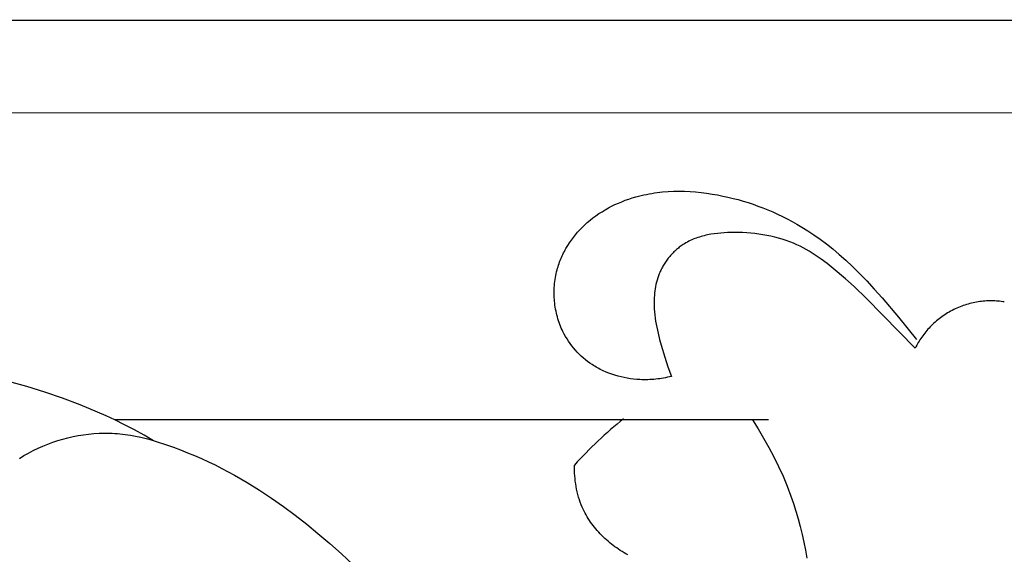
# Model space of a CAD drawing. Units: millimetres. Extents: x 0 to 1100, y 23 to 2949.
# Drawn here: x 120 to 155, y 2011 to 2030 of the extents above; entities that cross this region are included whole.
import ezdxf

# ---------------------------------------------------------------- set-up
doc = ezdxf.new("R2010")
doc.units = ezdxf.units.MM
doc.layers.add('Default', color=7, linetype='Continuous', true_color=0xffffff)
doc.styles.add('Arial', font='arial.ttf')
doc.dimstyles.new('Default', dxfattribs={"dimtxt": 10, "dimasz": 7, "dimexe": 0.5, "dimexo": 0.5, "dimgap": 0.25, "dimtad": 1, "dimtoh": 1, "dimdec": 0, "dimzin": 1, "dimdsep": 46, "dimtxsty": 'Arial', "dimcen": 0.5, "dimazin": 0, "dimtfac": 1, "dimtdec": 4, "dimtix": 1, "dimtmove": 1, "dimatfit": 3, "dimfxl": 0, "dimtolj": 1, "dimtzin": 1, "dimarcsym": 0})

# ---------------------------------------------------------------- blocks, each defined once
blk = doc.blocks.new('*D2538')
at = {"layer": 'Default', "color": 0, "lineweight": -2, "transparency": 16777216}
for p, q in [((173.863, 2045.04), (54.401, 2045.04)), ((54.901, 2038.04), (54.901, 1899.541)), ((173.863, 1892.541), (54.401, 1892.541))]:
    blk.add_line(p, q, dxfattribs=at)
at = {"layer": 'Default', "color": 0, "transparency": 16777216}
for points in [[(53.734, 2038.04), (56.068, 2038.04), (54.901, 2045.04)], [(53.734, 1899.541), (56.068, 1899.541), (54.901, 1892.541)]]:
    blk.add_solid(points, dxfattribs=at)
at = {"layer": 'Defpoints', "color": 0, "transparency": 16777216}
for p in [(174.363, 2045.04), (54.901, 1892.541), (174.363, 1892.541)]:
    blk.add_point(p, dxfattribs=at)
at = {"layer": 'Default', "color": 0, "transparency": 16777216, "insert": (49.545, 1968.791), "char_height": 10, "attachment_point": 5, "rotation": 90, "style": 'Arial'}
blk.add_mtext('\\A1;152', dxfattribs=at)

msp = doc.modelspace()

# ---------------------------------------------------------------- linework, layer by layer
at = {"layer": 'Default'}
for p, q in [((156.742, 2030.059), (91.362, 2030.059)), ((156.742, 2026.699), (76.507, 2026.676)), ((141.953, 2023.618), (142.081, 2023.656)), ((142.081, 2023.656), (142.177, 2023.682)), ((142.177, 2023.682), (142.273, 2023.706)), ((142.273, 2023.706), (142.37, 2023.728)), ((142.37, 2023.728), (142.467, 2023.749)), ((142.467, 2023.749), (142.564, 2023.767)), ((142.564, 2023.767), (142.662, 2023.784)), ((142.662, 2023.784), (142.76, 2023.799)), ((142.76, 2023.799), (142.858, 2023.813)), ((142.858, 2023.813), (143.055, 2023.834)), ((143.055, 2023.834), (143.253, 2023.849)), ((143.253, 2023.849), (143.452, 2023.858)), ((143.452, 2023.858), (143.651, 2023.861)), ((143.651, 2023.861), (143.85, 2023.858)), ((143.85, 2023.858), (144.05, 2023.849)), ((144.05, 2023.849), (144.249, 2023.834)), ((144.249, 2023.834), (144.449, 2023.815)), ((144.449, 2023.815), (144.647, 2023.79)), ((144.647, 2023.79), (144.846, 2023.76)), ((144.846, 2023.76), (145.043, 2023.726)), ((145.043, 2023.726), (145.24, 2023.688)), ((145.24, 2023.688), (145.424, 2023.648)), ((145.424, 2023.648), (145.607, 2023.604)), ((141.091, 2023.255), (141.209, 2023.317)), ((141.209, 2023.317), (141.33, 2023.376)), ((141.33, 2023.376), (141.452, 2023.432)), ((141.452, 2023.432), (141.575, 2023.483)), ((141.575, 2023.483), (141.7, 2023.532)), ((141.7, 2023.532), (141.826, 2023.577)), ((141.826, 2023.577), (141.953, 2023.618)), ((145.607, 2023.604), (145.79, 2023.556)), ((145.79, 2023.556), (145.972, 2023.505)), ((145.972, 2023.505), (146.152, 2023.449)), ((146.152, 2023.449), (146.332, 2023.39)), ((146.332, 2023.39), (146.512, 2023.326)), ((146.512, 2023.326), (146.69, 2023.259)), ((140.53, 2022.892), (140.637, 2022.971)), ((140.637, 2022.971), (140.747, 2023.048)), ((140.747, 2023.048), (140.86, 2023.12)), ((140.86, 2023.12), (140.974, 2023.189)), ((140.974, 2023.189), (141.091, 2023.255)), ((146.69, 2023.259), (146.868, 2023.187)), ((146.868, 2023.187), (147.045, 2023.111)), ((147.045, 2023.111), (147.222, 2023.031)), ((147.222, 2023.031), (147.398, 2022.946)), ((147.398, 2022.946), (147.574, 2022.857)), ((140.138, 2022.548), (140.224, 2022.631)), ((140.224, 2022.631), (140.323, 2022.722)), ((140.323, 2022.722), (140.425, 2022.808)), ((140.425, 2022.808), (140.53, 2022.892)), ((147.574, 2022.857), (147.749, 2022.763)), ((147.749, 2022.763), (147.924, 2022.665)), ((147.924, 2022.665), (148.098, 2022.562)), ((148.098, 2022.562), (148.319, 2022.423)), ((139.821, 2022.186), (139.896, 2022.28)), ((139.896, 2022.28), (139.974, 2022.372)), ((139.974, 2022.372), (140.055, 2022.461)), ((140.055, 2022.461), (140.138, 2022.548)), ((144.389, 2022.201), (144.333, 2022.183)), ((144.447, 2022.218), (144.389, 2022.201)), ((144.504, 2022.235), (144.447, 2022.218)), ((144.563, 2022.25), (144.504, 2022.235)), ((144.621, 2022.263), (144.563, 2022.25)), ((144.68, 2022.276), (144.621, 2022.263)), ((144.799, 2022.299), (144.68, 2022.276)), ((144.919, 2022.318), (144.799, 2022.299)), ((145.041, 2022.333), (144.919, 2022.318)), ((145.163, 2022.345), (145.041, 2022.333)), ((145.286, 2022.354), (145.163, 2022.345)), ((145.409, 2022.36), (145.286, 2022.354)), ((145.532, 2022.364), (145.409, 2022.36)), ((145.656, 2022.365), (145.532, 2022.364)), ((145.806, 2022.363), (145.656, 2022.365)), ((145.955, 2022.359), (145.806, 2022.363)), ((146.104, 2022.351), (145.955, 2022.359)), ((146.252, 2022.34), (146.104, 2022.351)), ((146.399, 2022.325), (146.252, 2022.34)), ((146.545, 2022.307), (146.399, 2022.325)), ((146.69, 2022.286), (146.545, 2022.307)), ((146.834, 2022.26), (146.69, 2022.286)), ((146.976, 2022.232), (146.834, 2022.26)), ((147.117, 2022.199), (146.976, 2022.232)), ((147.256, 2022.163), (147.117, 2022.199)), ((148.319, 2022.423), (148.542, 2022.276)), ((148.542, 2022.276), (148.765, 2022.119)), ((139.554, 2021.785), (139.616, 2021.889)), ((139.616, 2021.889), (139.681, 2021.99)), ((139.681, 2021.99), (139.749, 2022.089)), ((139.749, 2022.089), (139.821, 2022.186)), ((143.694, 2021.854), (143.66, 2021.828)), ((143.729, 2021.879), (143.694, 2021.854)), ((143.764, 2021.903), (143.729, 2021.879)), ((143.799, 2021.927), (143.764, 2021.903)), ((143.849, 2021.959), (143.799, 2021.927)), ((143.9, 2021.989), (143.849, 2021.959)), ((143.952, 2022.018), (143.9, 2021.989)), ((144.004, 2022.046), (143.952, 2022.018)), ((144.058, 2022.072), (144.004, 2022.046)), ((144.111, 2022.097), (144.058, 2022.072)), ((144.166, 2022.12), (144.111, 2022.097)), ((144.221, 2022.142), (144.166, 2022.12)), ((144.277, 2022.163), (144.221, 2022.142)), ((144.333, 2022.183), (144.277, 2022.163)), ((147.394, 2022.123), (147.256, 2022.163)), ((147.529, 2022.079), (147.394, 2022.123)), ((147.663, 2022.031), (147.529, 2022.079)), ((147.794, 2021.978), (147.663, 2022.031)), ((147.924, 2021.922), (147.794, 2021.978)), ((148.038, 2021.868), (147.924, 2021.922)), ((148.15, 2021.81), (148.038, 2021.868)), ((148.765, 2022.119), (148.991, 2021.949)), ((148.991, 2021.949), (149.22, 2021.767)), ((139.392, 2021.463), (139.416, 2021.518)), ((139.416, 2021.518), (139.442, 2021.572)), ((139.442, 2021.572), (139.469, 2021.626)), ((139.469, 2021.626), (139.496, 2021.68)), ((139.496, 2021.68), (139.525, 2021.733)), ((139.525, 2021.733), (139.554, 2021.785)), ((143.317, 2021.499), (143.29, 2021.465)), ((143.346, 2021.532), (143.317, 2021.499)), ((143.375, 2021.564), (143.346, 2021.532)), ((143.404, 2021.596), (143.375, 2021.564)), ((143.435, 2021.627), (143.404, 2021.596)), ((143.465, 2021.658), (143.435, 2021.627)), ((143.496, 2021.688), (143.465, 2021.658)), ((143.528, 2021.717), (143.496, 2021.688)), ((143.56, 2021.746), (143.528, 2021.717)), ((143.593, 2021.774), (143.56, 2021.746)), ((143.626, 2021.801), (143.593, 2021.774)), ((143.66, 2021.828), (143.626, 2021.801)), ((148.261, 2021.749), (148.15, 2021.81)), ((148.37, 2021.685), (148.261, 2021.749)), ((148.479, 2021.618), (148.37, 2021.685)), ((148.587, 2021.547), (148.479, 2021.618)), ((148.695, 2021.473), (148.587, 2021.547)), ((149.22, 2021.767), (149.454, 2021.57)), ((149.454, 2021.57), (149.693, 2021.356)), ((139.248, 2021.068), (139.265, 2021.125)), ((139.265, 2021.125), (139.284, 2021.183)), ((139.284, 2021.183), (139.303, 2021.24)), ((139.303, 2021.24), (139.324, 2021.296)), ((139.324, 2021.296), (139.345, 2021.352)), ((139.345, 2021.352), (139.368, 2021.408)), ((139.368, 2021.408), (139.392, 2021.463)), ((143.068, 2021.143), (143.047, 2021.105)), ((143.09, 2021.181), (143.068, 2021.143)), ((143.112, 2021.218), (143.09, 2021.181)), ((143.136, 2021.254), (143.112, 2021.218)), ((143.16, 2021.291), (143.136, 2021.254)), ((143.184, 2021.327), (143.16, 2021.291)), ((143.21, 2021.362), (143.184, 2021.327)), ((143.236, 2021.397), (143.21, 2021.362)), ((143.262, 2021.431), (143.236, 2021.397)), ((143.29, 2021.465), (143.262, 2021.431)), ((148.802, 2021.397), (148.695, 2021.473)), ((149.017, 2021.235), (148.802, 2021.397)), ((149.234, 2021.062), (149.017, 2021.235)), ((149.693, 2021.356), (149.939, 2021.126)), ((149.939, 2021.126), (150.192, 2020.876)), ((139.171, 2020.73), (139.184, 2020.8)), ((139.184, 2020.8), (139.198, 2020.871)), ((139.198, 2020.871), (139.214, 2020.94)), ((139.214, 2020.94), (139.232, 2021.01)), ((139.232, 2021.01), (139.248, 2021.068)), ((142.906, 2020.795), (142.892, 2020.757)), ((142.92, 2020.833), (142.906, 2020.795)), ((142.935, 2020.871), (142.92, 2020.833)), ((142.951, 2020.911), (142.935, 2020.871)), ((142.969, 2020.95), (142.951, 2020.911)), ((142.987, 2020.989), (142.969, 2020.95)), ((143.006, 2021.028), (142.987, 2020.989)), ((143.026, 2021.067), (143.006, 2021.028)), ((143.047, 2021.105), (143.026, 2021.067)), ((149.682, 2020.684), (149.234, 2021.062)), ((150.192, 2020.876), (150.454, 2020.607)), ((139.13, 2020.373), (139.135, 2020.445)), ((139.135, 2020.445), (139.142, 2020.517)), ((139.142, 2020.517), (139.15, 2020.588)), ((139.15, 2020.588), (139.159, 2020.659)), ((139.159, 2020.659), (139.171, 2020.73)), ((142.815, 2020.485), (142.799, 2020.406)), ((142.834, 2020.564), (142.815, 2020.485)), ((142.855, 2020.642), (142.834, 2020.564)), ((142.879, 2020.719), (142.855, 2020.642)), ((142.892, 2020.757), (142.879, 2020.719)), ((150.001, 2020.401), (149.682, 2020.684)), ((150.454, 2020.607), (150.725, 2020.315)), ((139.124, 2020.157), (139.125, 2020.229)), ((139.126, 2020.085), (139.124, 2020.157)), ((139.125, 2020.229), (139.126, 2020.301)), ((139.126, 2020.301), (139.13, 2020.373)), ((139.128, 2020.013), (139.126, 2020.085)), ((142.757, 2020.086), (142.752, 2020.005)), ((142.764, 2020.166), (142.757, 2020.086)), ((142.774, 2020.247), (142.764, 2020.166)), ((142.785, 2020.327), (142.774, 2020.247)), ((142.799, 2020.406), (142.785, 2020.327)), ((150.45, 2019.975), (150.001, 2020.401)), ((150.725, 2020.315), (151.007, 2020.001)), ((139.133, 2019.941), (139.128, 2020.013)), ((139.139, 2019.87), (139.133, 2019.941)), ((139.146, 2019.798), (139.139, 2019.87)), ((139.155, 2019.726), (139.146, 2019.798)), ((139.166, 2019.655), (139.155, 2019.726)), ((142.748, 2019.924), (142.747, 2019.843)), ((142.747, 2019.843), (142.747, 2019.762)), ((142.747, 2019.762), (142.75, 2019.682)), ((142.752, 2020.005), (142.748, 2019.924)), ((152.211, 2018.172), (150.45, 2019.975)), ((151.007, 2020.001), (151.605, 2019.298)), ((139.178, 2019.584), (139.166, 2019.655)), ((139.192, 2019.513), (139.178, 2019.584)), ((139.207, 2019.443), (139.192, 2019.513)), ((139.224, 2019.373), (139.207, 2019.443)), ((139.242, 2019.304), (139.224, 2019.373)), ((142.75, 2019.682), (142.753, 2019.601)), ((142.753, 2019.601), (142.761, 2019.488)), ((142.761, 2019.488), (142.772, 2019.376)), ((142.772, 2019.376), (142.786, 2019.264)), ((139.262, 2019.235), (139.242, 2019.304)), ((139.284, 2019.166), (139.262, 2019.235)), ((139.307, 2019.098), (139.284, 2019.166)), ((139.332, 2019.031), (139.307, 2019.098)), ((139.358, 2018.964), (139.332, 2019.031)), ((142.786, 2019.264), (142.803, 2019.152)), ((142.803, 2019.152), (142.821, 2019.041)), ((142.821, 2019.041), (142.843, 2018.93)), ((151.605, 2019.298), (152.258, 2018.486)), ((139.385, 2018.898), (139.358, 2018.964)), ((139.415, 2018.833), (139.385, 2018.898)), ((139.445, 2018.769), (139.415, 2018.833)), ((139.492, 2018.679), (139.445, 2018.769)), ((139.541, 2018.59), (139.492, 2018.679)), ((142.843, 2018.93), (142.891, 2018.71)), ((142.891, 2018.71), (142.946, 2018.49)), ((139.593, 2018.504), (139.541, 2018.59)), ((139.648, 2018.419), (139.593, 2018.504)), ((139.706, 2018.336), (139.648, 2018.419)), ((139.766, 2018.255), (139.706, 2018.336)), ((142.946, 2018.49), (143.006, 2018.273)), ((143.006, 2018.273), (143.138, 2017.84)), ((139.829, 2018.177), (139.766, 2018.255)), ((139.895, 2018.1), (139.829, 2018.177)), ((139.963, 2018.026), (139.895, 2018.1)), ((140.033, 2017.953), (139.963, 2018.026)), ((140.106, 2017.884), (140.033, 2017.953)), ((140.181, 2017.817), (140.106, 2017.884)), ((140.258, 2017.752), (140.181, 2017.817)), ((140.338, 2017.69), (140.258, 2017.752)), ((140.419, 2017.63), (140.338, 2017.69)), ((140.502, 2017.573), (140.419, 2017.63)), ((140.55, 2017.543), (140.502, 2017.573)), ((143.138, 2017.84), (143.25, 2017.492)), ((140.598, 2017.512), (140.55, 2017.543)), ((140.648, 2017.483), (140.598, 2017.512)), ((140.697, 2017.455), (140.648, 2017.483)), ((140.748, 2017.428), (140.697, 2017.455)), ((140.798, 2017.401), (140.748, 2017.428)), ((140.849, 2017.376), (140.798, 2017.401)), ((140.901, 2017.351), (140.849, 2017.376)), ((141.006, 2017.305), (140.901, 2017.351)), ((141.112, 2017.262), (141.006, 2017.305)), ((141.22, 2017.222), (141.112, 2017.262)), ((141.329, 2017.187), (141.22, 2017.222)), ((143.25, 2017.492), (143.372, 2017.147)), ((120.01, 2016.779), (119.35, 2016.96)), ((141.439, 2017.155), (141.329, 2017.187)), ((141.55, 2017.126), (141.439, 2017.155)), ((141.662, 2017.101), (141.55, 2017.126)), ((141.775, 2017.08), (141.662, 2017.101)), ((141.888, 2017.062), (141.775, 2017.08)), ((142.002, 2017.047), (141.888, 2017.062)), ((142.116, 2017.037), (142.002, 2017.047)), ((142.231, 2017.029), (142.116, 2017.037)), ((142.303, 2017.026), (142.231, 2017.029)), ((142.375, 2017.025), (142.303, 2017.026)), ((142.447, 2017.025), (142.375, 2017.025)), ((142.52, 2017.026), (142.447, 2017.025)), ((142.592, 2017.029), (142.52, 2017.026)), ((142.664, 2017.033), (142.592, 2017.029)), ((142.735, 2017.039), (142.664, 2017.033)), ((142.807, 2017.045), (142.735, 2017.039)), ((142.879, 2017.053), (142.807, 2017.045)), ((142.95, 2017.063), (142.879, 2017.053)), ((143.021, 2017.074), (142.95, 2017.063)), ((143.092, 2017.086), (143.021, 2017.074)), ((143.162, 2017.099), (143.092, 2017.086)), ((143.233, 2017.114), (143.162, 2017.099)), ((143.303, 2017.129), (143.233, 2017.114)), ((143.372, 2017.147), (143.303, 2017.129)), ((120.664, 2016.579), (120.01, 2016.779)), ((121.311, 2016.358), (120.664, 2016.579)), ((121.95, 2016.117), (121.311, 2016.358)), ((122.579, 2015.854), (121.95, 2016.117)), ((122.89, 2015.714), (122.579, 2015.854)), ((123.199, 2015.569), (122.89, 2015.714)), ((123.557, 2015.391), (123.199, 2015.569)), ((146.894, 2015.569), (123.199, 2015.569)), ((146.308, 2015.569), (146.516, 2015.242)), ((122.253, 2015.052), (122.442, 2015.07)), ((122.442, 2015.07), (122.632, 2015.082)), ((122.632, 2015.082), (122.821, 2015.087)), ((122.821, 2015.087), (123.011, 2015.086)), ((123.011, 2015.086), (123.105, 2015.083)), ((123.105, 2015.083), (123.199, 2015.079)), ((123.199, 2015.079), (123.294, 2015.072)), ((123.294, 2015.072), (123.387, 2015.064)), ((123.387, 2015.064), (123.481, 2015.055)), ((123.912, 2015.206), (123.557, 2015.391)), ((124.263, 2015.014), (123.912, 2015.206)), ((146.516, 2015.242), (146.716, 2014.909)), ((120.776, 2014.69), (120.955, 2014.756)), ((120.955, 2014.756), (121.136, 2014.816)), ((121.136, 2014.816), (121.319, 2014.87)), ((121.319, 2014.87), (121.503, 2014.919)), ((121.503, 2014.919), (121.689, 2014.961)), ((121.689, 2014.961), (121.876, 2014.998)), ((121.876, 2014.998), (122.064, 2015.028)), ((122.064, 2015.028), (122.253, 2015.052)), ((123.481, 2015.055), (123.575, 2015.043)), ((123.575, 2015.043), (123.67, 2015.03)), ((123.67, 2015.03), (123.766, 2015.015)), ((123.766, 2015.015), (123.956, 2014.98)), ((123.956, 2014.98), (124.145, 2014.939)), ((124.145, 2014.939), (124.333, 2014.892)), ((124.61, 2014.815), (124.263, 2015.014)), ((124.333, 2014.892), (124.52, 2014.841)), ((124.52, 2014.841), (124.706, 2014.786)), ((124.706, 2014.786), (125.074, 2014.666)), ((146.716, 2014.909), (146.906, 2014.572)), ((119.909, 2014.272), (120.077, 2014.367)), ((120.077, 2014.367), (120.248, 2014.456)), ((120.248, 2014.456), (120.422, 2014.54)), ((120.422, 2014.54), (120.599, 2014.618)), ((120.599, 2014.618), (120.776, 2014.69)), ((125.074, 2014.666), (125.332, 2014.575)), ((125.332, 2014.575), (125.588, 2014.479)), ((125.588, 2014.479), (125.842, 2014.379)), ((125.842, 2014.379), (126.094, 2014.274)), ((146.906, 2014.572), (147.088, 2014.228)), ((119.745, 2014.173), (119.909, 2014.272)), ((126.094, 2014.274), (126.344, 2014.165)), ((126.344, 2014.165), (126.592, 2014.052)), ((126.592, 2014.052), (126.837, 2013.934)), ((147.088, 2014.228), (147.259, 2013.88)), ((126.837, 2013.934), (127.081, 2013.811)), ((127.081, 2013.811), (127.544, 2013.562)), ((139.861, 2013.831), (139.862, 2013.928)), ((139.863, 2013.734), (139.861, 2013.831)), ((139.867, 2013.636), (139.863, 2013.734)), ((139.872, 2013.538), (139.867, 2013.636)), ((147.259, 2013.88), (147.419, 2013.527)), ((127.544, 2013.562), (127.999, 2013.298)), ((127.999, 2013.298), (128.446, 2013.019)), ((139.881, 2013.441), (139.872, 2013.538)), ((139.892, 2013.343), (139.881, 2013.441)), ((139.905, 2013.246), (139.892, 2013.343)), ((147.419, 2013.527), (147.568, 2013.17)), ((128.446, 2013.019), (128.885, 2012.728)), ((139.92, 2013.149), (139.905, 2013.246)), ((139.939, 2013.053), (139.92, 2013.149)), ((139.959, 2012.957), (139.939, 2013.053)), ((139.983, 2012.862), (139.959, 2012.957)), ((147.568, 2013.17), (147.705, 2012.807)), ((128.885, 2012.728), (129.316, 2012.424)), ((140.009, 2012.768), (139.983, 2012.862)), ((140.038, 2012.675), (140.009, 2012.768)), ((140.07, 2012.582), (140.038, 2012.675)), ((140.104, 2012.491), (140.07, 2012.582)), ((147.705, 2012.807), (147.799, 2012.533)), ((129.316, 2012.424), (129.739, 2012.108)), ((140.142, 2012.401), (140.104, 2012.491)), ((140.174, 2012.33), (140.142, 2012.401)), ((140.207, 2012.261), (140.174, 2012.33)), ((140.243, 2012.192), (140.207, 2012.261)), ((147.799, 2012.533), (147.886, 2012.256)), ((147.886, 2012.256), (147.966, 2011.978)), ((129.739, 2012.108), (130.156, 2011.783)), ((140.28, 2012.124), (140.243, 2012.192)), ((140.319, 2012.057), (140.28, 2012.124)), ((140.359, 2011.99), (140.319, 2012.057)), ((140.402, 2011.925), (140.359, 2011.99)), ((140.445, 2011.861), (140.402, 2011.925)), ((140.491, 2011.797), (140.445, 2011.861)), ((147.966, 2011.978), (148.041, 2011.697)), ((130.156, 2011.783), (130.565, 2011.45)), ((140.537, 2011.735), (140.491, 2011.797)), ((140.586, 2011.673), (140.537, 2011.735)), ((140.635, 2011.613), (140.586, 2011.673)), ((140.686, 2011.553), (140.635, 2011.613)), ((140.739, 2011.495), (140.686, 2011.553)), ((140.792, 2011.438), (140.739, 2011.495)), ((148.041, 2011.697), (148.109, 2011.415)), ((130.565, 2011.45), (130.995, 2011.083)), ((140.847, 2011.381), (140.792, 2011.438)), ((140.904, 2011.326), (140.847, 2011.381)), ((140.961, 2011.272), (140.904, 2011.326)), ((141.019, 2011.219), (140.961, 2011.272)), ((141.079, 2011.167), (141.019, 2011.219)), ((141.139, 2011.116), (141.079, 2011.167)), ((148.109, 2011.415), (148.171, 2011.131)), ((148.171, 2011.131), (148.228, 2010.846)), ((130.995, 2011.083), (131.417, 2010.709)), ((141.201, 2011.066), (141.139, 2011.116)), ((141.263, 2011.018), (141.201, 2011.066)), ((141.327, 2010.971), (141.263, 2011.018)), ((141.391, 2010.924), (141.327, 2010.971)), ((141.456, 2010.88), (141.391, 2010.924)), ((141.522, 2010.836), (141.456, 2010.88)), ((141.589, 2010.794), (141.522, 2010.836)), ((141.657, 2010.752), (141.589, 2010.794)), ((148.228, 2010.846), (148.28, 2010.559)), ((131.417, 2010.709), (131.832, 2010.326)), ((141.725, 2010.713), (141.657, 2010.752)), ((141.793, 2010.674), (141.725, 2010.713))]:
    msp.add_line(p, q, dxfattribs=at)
msp.add_arc((150.762, 2004.186), 14.619, 128.6018, 138.2114, dxfattribs=at)
msp.add_rational_spline([(155.439, 2019.848), (153.208, 2020.199), (152.211, 2018.172)], [0.999999907077, 0.80512578189, 1], degree=2, dxfattribs=at)

# ---------------------------------------------------------------- dimensions: what is measured, and where the dimension line sits
dim = msp.add_linear_dim(base=(54.901, 1892.541), p1=(174.363, 2045.04), p2=(174.363, 1892.541), angle=90, dimstyle='Default', dxfattribs=at)
dim.commit()
dim.dimension.update_dxf_attribs({"geometry": '*D2538', "text_midpoint": (49.545, 1968.791)})

doc.saveas('drawing.dxf')
